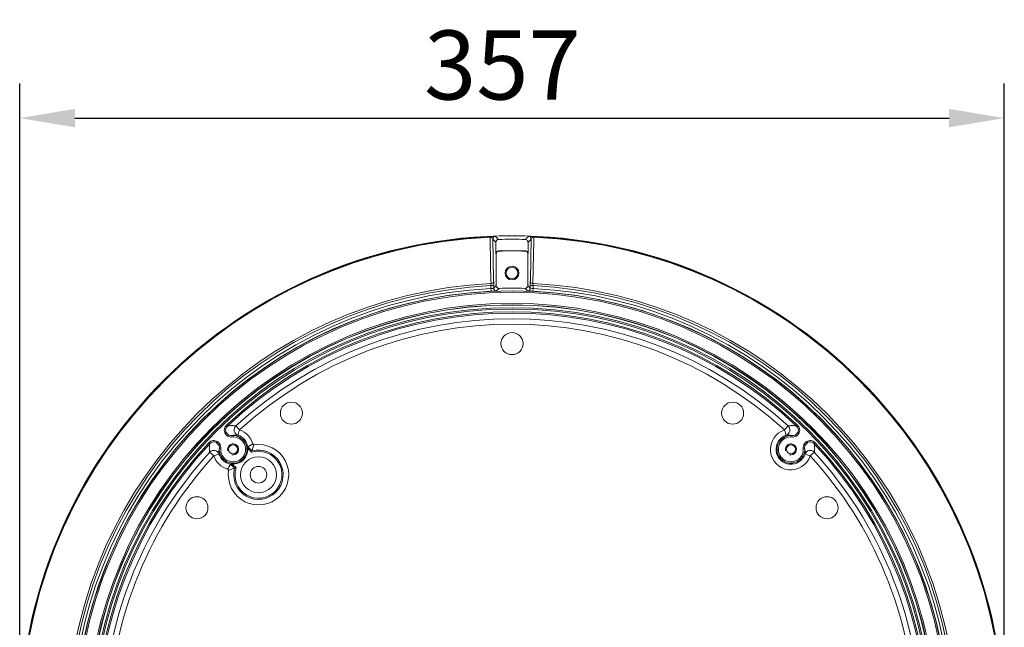
# Model space of a CAD drawing. Units: inches. Extents: x -355 to 17964, y 0 to 1594.
# Drawn here: x 1493 to 1850, y 730 to 950 of the extents above; entities that cross this region are included whole.
import ezdxf

# ---------------------------------------------------------------- set-up
doc = ezdxf.new("R2010")
doc.units = ezdxf.units.IN
doc.header["$MEASUREMENT"] = 0
doc.layers.add('AM_VIS', color=7, linetype='Continuous', lineweight=50)
doc.styles.get("Standard").update_dxf_attribs({"font": 'univer.TTF'})
doc.dimstyles.new('1$0', dxfattribs={"dimscale": 12, "dimtxt": 2.5, "dimasz": 2.5, "dimexe": 1.25, "dimexo": 0.625, "dimtad": 1, "dimtih": 1, "dimtoh": 1, "dimdec": 0, "dimzin": 0, "dimdsep": 46, "dimlunit": 6, "dimtxsty": 'Standard', "dimcen": 2.5, "dimclrd": 5, "dimclre": 5, "dimclrt": 2, "dimadec": 0, "dimazin": 0, "dimtfac": 1, "dimtdec": 0, "dimtmove": 0, "dimatfit": 3, "dimfxl": 1, "dimtolj": 1, "dimtzin": 0, "dimarcsym": 0})

# ---------------------------------------------------------------- blocks, each defined once
blk = doc.blocks.new('*D71')
at = {"layer": 'AM_VIS', "color": 5, "lineweight": -2, "transparency": 16777216}
for p, q in [((1493.34, 699.58), (1493.34, 926.95)), ((1850.34, 699.58), (1850.34, 926.95)), ((1513.34, 914.45), (1830.34, 914.45))]:
    blk.add_line(p, q, dxfattribs=at)
at = {"layer": 'AM_VIS', "color": 5, "transparency": 16777216}
for points in [[(1513.34, 917.79), (1513.34, 911.12), (1493.34, 914.45)], [(1830.34, 917.79), (1830.34, 911.12), (1850.34, 914.45)]]:
    blk.add_solid(points, dxfattribs=at)
at = {"layer": 'Defpoints', "color": 0, "transparency": 16777216}
for p in [(1850.34, 914.45), (1493.34, 693.33), (1850.34, 693.33)]:
    blk.add_point(p, dxfattribs=at)
at = {"layer": 'AM_VIS', "color": 2, "lineweight": -2, "transparency": 16777216, "insert": (1668.37, 933.68), "char_height": 25, "attachment_point": 5}
blk.add_mtext('\\A1;357', dxfattribs=at)

msp = doc.modelspace()

# ---------------------------------------------------------------- linework, layer by layer
at = {"color": 7, "linetype": 'Continuous', "lineweight": 15}
for p, q in [((1663.88, 871.58), (1663.89, 871.33)), ((1679.8, 871.58), (1679.79, 871.33)), ((1666.03, 869.49), (1666.03, 865.35)), ((1677.65, 865.35), (1677.65, 869.49)), ((1666.11, 865.27), (1666.11, 853.78)), ((1677.57, 853.78), (1677.57, 865.27)), ((1665.21, 853.76), (1664.21, 853.76)), ((1664.21, 852.72), (1664.21, 853.76)), ((1665.21, 852.84), (1666.11, 853.78)), ((1665.21, 853.76), (1665.21, 852.84)), ((1677.57, 853.78), (1678.47, 852.84)), ((1678.47, 852.84), (1678.47, 853.76)), ((1678.47, 853.76), (1679.47, 853.76)), ((1679.47, 853.76), (1679.47, 852.72)), ((1664.21, 852.72), (1664.25, 851.72)), ((1679.43, 851.72), (1679.47, 852.72)), ((1568.72, 799.29), (1567.88, 800.14)), ((1568.29, 800.43), (1569.02, 799.7)), ((1568.31, 803.23), (1568.65, 802.87)), ((1571.73, 802.95), (1573.07, 801.48)), ((1573.07, 801.48), (1572.44, 799.58)), ((1770.61, 801.48), (1771.95, 802.95)), ((1771.24, 799.58), (1770.61, 801.48)), ((1774.66, 799.7), (1775.39, 800.43)), ((1775.8, 800.14), (1774.96, 799.29)), ((1775.37, 803.23), (1775.03, 802.87)), ((1562.3, 796.52), (1561.94, 796.86)), ((1565.48, 796.15), (1564.74, 796.88)), ((1565.04, 797.3), (1565.88, 796.45)), ((1570.24, 799.44), (1570.29, 798.94)), ((1577.87, 796.42), (1578.22, 796.07)), ((1773.39, 798.94), (1773.44, 799.44)), ((1777.8, 796.45), (1778.64, 797.3)), ((1778.94, 796.88), (1778.2, 796.15)), ((1781.74, 796.86), (1781.38, 796.52)), ((1563.69, 792.1), (1562.22, 793.45)), ((1563.69, 792.1), (1565.59, 792.74)), ((1565.74, 794.93), (1566.24, 794.88)), ((1577.44, 793.39), (1576.04, 794.8)), ((1577.57, 793.9), (1576.05, 795.42)), ((1777.44, 794.88), (1777.94, 794.93)), ((1778.09, 792.74), (1779.99, 792.1)), ((1781.46, 793.45), (1779.99, 792.1)), ((1569.76, 789.12), (1571.28, 787.6)), ((1570.38, 789.14), (1571.78, 787.73)), ((1569.1, 786.96), (1568.75, 787.31))]:
    msp.add_line(p, q, dxfattribs=at)
at = {"color": 7, "linetype": 'Continuous', "lineweight": 15, "flags": 128}
for points in [[(1664.23, 854.52), (1664.2, 855.83), (1664.1, 861.07), (1663.89, 871.33)], [(1665.85, 871.6), (1665.89, 871.57), (1666.03, 871.43), (1666.59, 870.89), (1667, 870.49)], [(1676.68, 870.49), (1676.72, 870.53), (1676.86, 870.66), (1677.42, 871.2), (1677.83, 871.6)], [(1679.79, 871.33), (1679.76, 870.02), (1679.66, 864.78), (1679.45, 854.52)], [(1664.89, 870.6), (1665.03, 863.66), (1665.19, 855.27)], [(1666.03, 869.49), (1665.43, 870.07), (1664.89, 870.6)], [(1678.79, 870.6), (1678.25, 870.07), (1677.65, 869.49)], [(1678.49, 855.27), (1678.65, 863.66), (1678.79, 870.6)], [(1666.11, 865.27), (1666.07, 865.31), (1666.03, 865.35)], [(1667, 866.35), (1667.03, 866.32), (1667.09, 866.27)], [(1676.59, 866.27), (1676.63, 866.3), (1676.68, 866.35)], [(1677.65, 865.35), (1677.61, 865.31), (1677.57, 865.27)], [(1665.21, 852.84), (1665.23, 852.64), (1665.29, 852.45)]]:
    msp.add_lwpolyline(points, dxfattribs=at)
at = {"color": 7, "linetype": 'Continuous', "lineweight": 15}
for centre, radius in [((1671.84, 693.33), 178.5), ((1671.84, 858.33), 2.5), ((1671.84, 858.33), 2.1), ((1671.84, 693.33), 158.51), ((1671.84, 693.33), 158.01), ((1671.84, 693.33), 153.99), ((1671.84, 693.33), 153.49), ((1671.84, 693.33), 153.41), ((1671.84, 693.33), 152.43), ((1671.84, 693.33), 151.94), ((1671.84, 832.79), 4), ((1591.85, 807.57), 4), ((1751.83, 807.57), 4), ((1570.72, 794.45), 1.65), ((1772.96, 794.45), 1.65), ((1579.92, 785.26), 6.5), ((1579.92, 785.26), 3), ((1557.61, 773.32), 4), ((1786.07, 773.32), 4)]:
    msp.add_circle(centre, radius, dxfattribs=at)
for centre, radius, start, end in [((1671.84, 693.33), 178.42, 92.5574, 177.4426), ((1671.84, 693.33), 178.17, 92.5574, 177.4426), ((1665.89, 870.6), 1, 91.9434, 179.9804), ((1677.79, 870.6), 1, 0.0196, 88.0566), ((1671.84, 693.33), 178.17, 2.5574, 87.4426), ((1671.84, 693.33), 178.42, 2.5574, 87.4426), ((1671.84, 693.33), 177.23, 88.4349, 91.5651), ((1671.84, 693.33), 173.09, 88.3973, 91.6027), ((1671.84, 693.33), 173, 88.4255, 91.5745), ((1671.84, 693.33), 161.36, 92.7031, 177.2969), ((1671.84, 693.33), 160.61, 92.7243, 177.2757), ((1664.3, 855.42), 0.907, 265.567, 350.5193), ((1679.38, 855.42), 0.907, 189.4807, 274.433), ((1671.84, 693.33), 161.36, 2.7031, 87.2969), ((1671.84, 693.33), 160.61, 2.7243, 87.2757), ((1671.84, 693.33), 159.57, 92.742, 177.258), ((1671.84, 693.33), 158.57, 92.742, 177.258), ((1666.21, 852.84), 1, 203.0093, 272.0014), ((1985, 546.06), 441.71, 136.0225, 136.1912), ((1671.84, 693.33), 159.51, 88.3128, 91.6872), ((1358.95, 546.33), 441.33, 43.8087, 43.9776), ((1677.47, 852.84), 1, 267.9984, 359.9786), ((1671.84, 693.33), 158.57, 2.742, 87.258), ((1671.84, 693.33), 159.57, 2.742, 87.258), ((1671.84, 693.33), 150.98, 46.7096, 133.2904), ((1671.84, 693.33), 150.49, 46.7096, 133.2904), ((1671.84, 693.33), 148.45, 47.5944, 132.4056), ((1671.84, 693.33), 146.46, 47.5944, 132.4056), ((1573.08, 801.48), 2, 132.6598, 251.1627), ((1570.72, 794.45), 7.41, 15.4265, 71.5401), ((1772.96, 794.45), 7.41, 108.4599, 341.5401), ((1770.6, 801.48), 2, 288.8373, 47.3402), ((1671.84, 693.33), 150.98, 136.7096, 223.2904), ((1671.84, 693.33), 150.49, 136.7096, 223.2904), ((1570.72, 794.45), 5.01, 174.4643, 95.5357), ((1570.72, 794.45), 4.51, 174.4643, 95.5357), ((1579.92, 785.26), 10.95, 171.0759, 98.9241), ((1570.72, 794.45), 5.41, 10.1522, 71.5401), ((1772.96, 794.45), 5.41, 108.4599, 341.5401), ((1772.96, 794.45), 5.01, 84.4643, 5.5357), ((1772.96, 794.45), 4.51, 84.4643, 5.5357), ((1671.84, 693.33), 150.49, 316.7096, 43.2904), ((1671.84, 693.33), 150.98, 316.7096, 43.2904), ((1671.84, 693.33), 148.45, 137.5944, 177.4779), ((1563.7, 792.09), 2, 18.8373, 137.3402), ((1570.72, 794.45), 5.41, 198.4599, 259.8478), ((1570.72, 794.45), 5.32, 266.2823, 3.7177), ((1579.92, 785.26), 8.95, 164.8254, 105.1746), ((1579.92, 785.26), 8.5, 163.0725, 106.9275), ((1779.98, 792.09), 2, 42.6598, 161.1627), ((1671.84, 693.33), 148.45, 2.5221, 42.4056), ((1671.84, 693.33), 146.46, 137.5944, 177.4779), ((1570.72, 794.45), 7.41, 198.4599, 254.5735), ((1671.84, 693.33), 146.46, 2.5221, 42.4056)]:
    msp.add_arc(centre, radius, start, end, dxfattribs=at)
at = {"color": 7, "linetype": 'Continuous', "lineweight": 0}
for centre in [(1570.72, 794.45), (1772.96, 794.45)]:
    msp.add_arc(centre, 2, 255, 195, dxfattribs=at)
at = {"color": 7, "linetype": 'Continuous', "lineweight": 15}
for centre, start_param, end_param in [((1571.39, 795.11), 5.419057, 5.5496), ((1570.06, 793.79), 3.875178, 4.005721)]:
    msp.add_ellipse(centre, major_axis=(3.33, 3.33), ratio=0.979895, start_param=start_param, end_param=end_param, dxfattribs=at)
for points, knots in [([(1665.85, 871.6), (1665.85, 871.61), (1665.81, 871.61), (1665.66, 871.62), (1665.55, 871.62), (1665.32, 871.62), (1665.23, 871.62), (1665.03, 871.61), (1664.91, 871.61), (1664.65, 871.6), (1664.51, 871.6), (1664.2, 871.59), (1664.04, 871.58), (1663.88, 871.58)], [0, 0, 0, 0, 0.25, 0.25, 0.5, 0.5, 0.625, 0.625, 0.75, 0.75, 0.875, 0.875, 1, 1, 1, 1]), ([(1663.89, 871.33), (1664.01, 871.34), (1664.12, 871.32), (1664.3, 871.28), (1664.37, 871.26), (1664.55, 871.17), (1664.64, 871.1), (1664.76, 870.96), (1664.81, 870.89), (1664.87, 870.75), (1664.88, 870.67), (1664.89, 870.6)], [0, 0, 0, 0, 0.125, 0.125, 0.25, 0.25, 0.5, 0.5, 0.75, 0.75, 1, 1, 1, 1]), ([(1679.8, 871.58), (1679.63, 871.58), (1679.47, 871.59), (1679.16, 871.6), (1679.02, 871.6), (1678.64, 871.61), (1678.44, 871.62), (1678.13, 871.62), (1678.02, 871.62), (1677.87, 871.61), (1677.83, 871.61), (1677.83, 871.6)], [0, 0, 0, 0, 0.125, 0.125, 0.25, 0.25, 0.5, 0.5, 0.75, 0.75, 1, 1, 1, 1]), ([(1678.79, 870.6), (1678.8, 870.67), (1678.81, 870.75), (1678.87, 870.89), (1678.92, 870.96), (1679.01, 871.07), (1679.05, 871.1), (1679.14, 871.17), (1679.19, 871.2), (1679.31, 871.26), (1679.38, 871.28), (1679.56, 871.32), (1679.67, 871.34), (1679.79, 871.33)], [0, 0, 0, 0, 0.25, 0.25, 0.5, 0.5, 0.625, 0.625, 0.75, 0.75, 0.875, 0.875, 1, 1, 1, 1]), ([(1667, 870.49), (1666.87, 870.49), (1666.74, 870.46), (1666.51, 870.36), (1666.4, 870.28), (1666.13, 870.01), (1666.03, 869.75), (1666.03, 869.49)], [0, 0, 0, 0, 0.25, 0.25, 0.5, 0.5, 1, 1, 1, 1]), ([(1677.65, 869.49), (1677.65, 869.62), (1677.63, 869.75), (1677.53, 869.99), (1677.46, 870.1), (1677.19, 870.37), (1676.94, 870.49), (1676.68, 870.49)], [0, 0, 0, 0, 0.25, 0.25, 0.5, 0.5, 1, 1, 1, 1]), ([(1666.03, 865.35), (1666.03, 865.48), (1666.05, 865.61), (1666.15, 865.85), (1666.22, 865.96), (1666.49, 866.23), (1666.74, 866.35), (1667, 866.35)], [0, 0, 0, 0, 0.25, 0.25, 0.5, 0.5, 1, 1, 1, 1]), ([(1667.09, 866.27), (1666.96, 866.26), (1666.83, 866.24), (1666.59, 866.13), (1666.49, 866.06), (1666.22, 865.78), (1666.11, 865.53), (1666.11, 865.27)], [0, 0, 0, 0, 0.25, 0.25, 0.5, 0.5, 1, 1, 1, 1]), ([(1677.57, 865.27), (1677.57, 865.4), (1677.54, 865.53), (1677.44, 865.76), (1677.37, 865.87), (1677.1, 866.15), (1676.85, 866.26), (1676.59, 866.27)], [0, 0, 0, 0, 0.25, 0.25, 0.5, 0.5, 1, 1, 1, 1]), ([(1676.68, 866.35), (1676.81, 866.35), (1676.94, 866.32), (1677.17, 866.22), (1677.28, 866.14), (1677.55, 865.87), (1677.65, 865.61), (1677.65, 865.35)], [0, 0, 0, 0, 0.25, 0.25, 0.5, 0.5, 1, 1, 1, 1]), ([(1664.23, 854.52), (1664.23, 854.42), (1664.23, 854.31), (1664.22, 854.05), (1664.21, 853.9), (1664.21, 853.76)], [0, 0, 0, 0, 0.5, 0.5, 1, 1, 1, 1]), ([(1665.21, 853.76), (1665.21, 854.05), (1665.2, 854.33), (1665.2, 854.72), (1665.2, 854.85), (1665.2, 855.07), (1665.2, 855.18), (1665.19, 855.27)], [0, 0, 0, 0, 0.5, 0.5, 0.75, 0.75, 1, 1, 1, 1]), ([(1666.11, 853.78), (1666.11, 853.64), (1666.14, 853.51), (1666.24, 853.26), (1666.32, 853.15), (1666.51, 852.97), (1666.63, 852.89), (1666.87, 852.8), (1667.01, 852.77), (1667.14, 852.78)], [0, 0, 0, 0, 0.25, 0.25, 0.5, 0.5, 0.75, 0.75, 1, 1, 1, 1]), ([(1676.54, 852.78), (1676.67, 852.77), (1676.8, 852.8), (1677.05, 852.89), (1677.17, 852.97), (1677.36, 853.15), (1677.43, 853.26), (1677.54, 853.51), (1677.57, 853.64), (1677.57, 853.78)], [0, 0, 0, 0, 0.25, 0.25, 0.5, 0.5, 0.75, 0.75, 1, 1, 1, 1]), ([(1678.49, 855.27), (1678.48, 855.08), (1678.48, 854.85), (1678.48, 854.46), (1678.47, 854.32), (1678.47, 854.04), (1678.47, 853.9), (1678.47, 853.76)], [0, 0, 0, 0, 0.5, 0.5, 0.75, 0.75, 1, 1, 1, 1]), ([(1679.47, 853.76), (1679.47, 853.9), (1679.46, 854.05), (1679.45, 854.3), (1679.45, 854.42), (1679.45, 854.52)], [0, 0, 0, 0, 0.5, 0.5, 1, 1, 1, 1]), ([(1664.21, 852.72), (1664.34, 852.73), (1664.46, 852.75), (1664.7, 852.77), (1664.81, 852.78), (1665.09, 852.81), (1665.2, 852.83), (1665.21, 852.84)], [0, 0, 0, 0, 0.25, 0.25, 0.5, 0.5, 1, 1, 1, 1]), ([(1666.24, 851.84), (1666.24, 851.83), (1666.18, 851.83), (1666.03, 851.82), (1665.97, 851.81), (1665.82, 851.8), (1665.74, 851.8), (1665.56, 851.79), (1665.46, 851.78), (1665.24, 851.77), (1665.13, 851.77), (1664.89, 851.75), (1664.76, 851.75), (1664.51, 851.73), (1664.38, 851.73), (1664.25, 851.72)], [0, 0, 0, 0, 0.25, 0.25, 0.375, 0.375, 0.5, 0.5, 0.625, 0.625, 0.75, 0.75, 0.875, 0.875, 1, 1, 1, 1]), ([(1679.43, 851.72), (1679.17, 851.73), (1678.91, 851.75), (1678.55, 851.77), (1678.44, 851.77), (1678.22, 851.78), (1678.12, 851.79), (1677.94, 851.8), (1677.86, 851.8), (1677.71, 851.81), (1677.65, 851.82), (1677.55, 851.82), (1677.51, 851.83), (1677.46, 851.83), (1677.44, 851.84), (1677.44, 851.84)], [0, 0, 0, 0, 0.25, 0.25, 0.375, 0.375, 0.5, 0.5, 0.625, 0.625, 0.75, 0.75, 0.875, 0.875, 1, 1, 1, 1]), ([(1678.47, 852.84), (1678.48, 852.83), (1678.5, 852.83), (1678.61, 852.81), (1678.68, 852.8), (1678.96, 852.77), (1679.21, 852.75), (1679.47, 852.72)], [0, 0, 0, 0, 0.25, 0.25, 0.5, 0.5, 1, 1, 1, 1]), ([(1567.88, 800.14), (1567.73, 800.38), (1567.63, 800.64), (1567.51, 801.2), (1567.51, 801.48), (1567.59, 802.04), (1567.67, 802.31), (1567.93, 802.81), (1568.1, 803.04), (1568.31, 803.23)], [0, 0, 0, 0, 0.25, 0.25, 0.5, 0.5, 0.75, 0.75, 1, 1, 1, 1]), ([(1568.27, 800.44), (1568.26, 800.43), (1568.21, 800.39), (1568.06, 800.28), (1567.97, 800.21), (1567.88, 800.14)], [0, 0, 0, 0, 0.5, 0.5, 1, 1, 1, 1]), ([(1568.65, 802.87), (1568.49, 802.72), (1568.36, 802.54), (1568.15, 802.15), (1568.07, 801.94), (1568, 801.5), (1568.01, 801.28), (1568.08, 800.84), (1568.16, 800.64), (1568.27, 800.44)], [0, 0, 0, 0, 0.25, 0.25, 0.5, 0.5, 0.75, 0.75, 1, 1, 1, 1]), ([(1568.27, 800.44), (1568.27, 800.44), (1568.28, 800.44), (1568.28, 800.44), (1568.28, 800.44), (1568.29, 800.43), (1568.29, 800.43)], [0, 0, 0, 0, 0.00005002295, 0.00005002295, 0.00005002295, 0.00007371292, 0.00007371292, 0.00007371292, 0.00007371292]), ([(1569.02, 799.7), (1568.99, 799.73), (1568.96, 799.77), (1568.88, 799.85), (1568.85, 799.88), (1568.77, 799.96), (1568.73, 800.01), (1568.63, 800.1), (1568.59, 800.15), (1568.51, 800.22), (1568.48, 800.25), (1568.39, 800.34), (1568.34, 800.39), (1568.29, 800.43)], [0, 0, 0, 0, 0.25, 0.25, 0.375, 0.375, 0.5, 0.5, 0.625, 0.625, 0.75, 0.75, 1, 1, 1, 1]), ([(1568.65, 802.87), (1568.97, 802.94), (1569.26, 802.98), (1569.82, 803.04), (1570.09, 803.05), (1570.84, 803.06), (1571.3, 803.02), (1571.73, 802.95)], [0, 0, 0, 0, 0.25, 0.25, 0.5, 0.5, 1, 1, 1, 1]), ([(1569.03, 799.69), (1569.02, 799.68), (1568.98, 799.63), (1568.87, 799.49), (1568.8, 799.39), (1568.72, 799.29)], [0, 0, 0, 0, 0.5, 0.5, 1, 1, 1, 1]), ([(1569.03, 799.69), (1569.21, 799.59), (1569.41, 799.51), (1569.82, 799.43), (1570.03, 799.41), (1570.24, 799.44)], [0, 0, 0, 0, 0.5, 0.5, 1, 1, 1, 1]), ([(1771.95, 802.95), (1772.38, 803.02), (1772.84, 803.06), (1773.59, 803.05), (1773.86, 803.04), (1774.41, 802.98), (1774.71, 802.94), (1775.03, 802.87)], [0, 0, 0, 0, 0.5, 0.5, 0.75, 0.75, 1, 1, 1, 1]), ([(1773.44, 799.44), (1773.65, 799.41), (1773.86, 799.43), (1774.27, 799.51), (1774.47, 799.59), (1774.65, 799.69)], [0, 0, 0, 0, 0.5, 0.5, 1, 1, 1, 1]), ([(1774.65, 799.69), (1774.66, 799.68), (1774.7, 799.63), (1774.81, 799.49), (1774.88, 799.39), (1774.96, 799.29)], [0, 0, 0, 0, 0.5, 0.5, 1, 1, 1, 1]), ([(1775.39, 800.43), (1775.34, 800.39), (1775.29, 800.34), (1775.2, 800.25), (1775.17, 800.22), (1775.09, 800.15), (1775.05, 800.11), (1774.98, 800.03), (1774.95, 800.01), (1774.91, 799.96), (1774.89, 799.94), (1774.83, 799.88), (1774.8, 799.85), (1774.72, 799.77), (1774.69, 799.73), (1774.66, 799.7)], [0, 0, 0, 0, 0.25, 0.25, 0.375, 0.375, 0.5, 0.5, 0.5625, 0.5625, 0.625, 0.625, 0.75, 0.75, 1, 1, 1, 1]), ([(1775.41, 800.44), (1775.52, 800.64), (1775.59, 800.84), (1775.67, 801.28), (1775.68, 801.5), (1775.6, 801.94), (1775.53, 802.15), (1775.32, 802.54), (1775.19, 802.72), (1775.03, 802.87)], [0, 0, 0, 0, 0.25, 0.25, 0.5, 0.5, 0.75, 0.75, 1, 1, 1, 1]), ([(1775.37, 803.23), (1775.58, 803.04), (1775.74, 802.81), (1776.01, 802.31), (1776.09, 802.04), (1776.17, 801.48), (1776.17, 801.2), (1776.05, 800.64), (1775.95, 800.38), (1775.8, 800.14)], [0, 0, 0, 0, 0.25, 0.25, 0.5, 0.5, 0.75, 0.75, 1, 1, 1, 1]), ([(1775.39, 800.43), (1775.4, 800.44), (1775.4, 800.44), (1775.4, 800.44), (1775.41, 800.44), (1775.41, 800.44), (1775.41, 800.44)], [0, 0, 0, 0, 0.00005011144, 0.00005011144, 0.00005011144, 0.00007380217, 0.00007380217, 0.00007380217, 0.00007380217]), ([(1775.41, 800.44), (1775.42, 800.43), (1775.47, 800.39), (1775.62, 800.28), (1775.71, 800.21), (1775.8, 800.14)], [0, 0, 0, 0, 0.5, 0.5, 1, 1, 1, 1]), ([(1561.94, 796.86), (1562.14, 797.07), (1562.36, 797.24), (1562.86, 797.5), (1563.13, 797.59), (1563.69, 797.67), (1563.97, 797.66), (1564.53, 797.55), (1564.79, 797.44), (1565.04, 797.3)], [0, 0, 0, 0, 0.25, 0.25, 0.5, 0.5, 0.75, 0.75, 1, 1, 1, 1]), ([(1562.22, 793.45), (1562.15, 793.88), (1562.11, 794.33), (1562.12, 795.09), (1562.13, 795.35), (1562.19, 795.91), (1562.24, 796.2), (1562.3, 796.52)], [0, 0, 0, 0, 0.5, 0.5, 0.75, 0.75, 1, 1, 1, 1]), ([(1564.73, 796.9), (1564.54, 797.01), (1564.33, 797.09), (1563.89, 797.17), (1563.67, 797.17), (1563.23, 797.1), (1563.02, 797.03), (1562.63, 796.82), (1562.46, 796.68), (1562.3, 796.52)], [0, 0, 0, 0, 0.25, 0.25, 0.5, 0.5, 0.75, 0.75, 1, 1, 1, 1]), ([(1564.73, 796.9), (1564.74, 796.92), (1564.78, 796.97), (1564.89, 797.11), (1564.96, 797.2), (1565.04, 797.3)], [0, 0, 0, 0, 0.5, 0.5, 1, 1, 1, 1]), ([(1564.74, 796.88), (1564.74, 796.89), (1564.73, 796.9), (1564.73, 796.9), (1564.73, 796.9), (1564.73, 796.9), (1564.73, 796.9)], [0, 0, 0, 0, 0.00005011144, 0.00005011144, 0.00005011144, 0.00007380217, 0.00007380217, 0.00007380217, 0.00007380217]), ([(1564.74, 796.88), (1564.78, 796.84), (1564.83, 796.79), (1564.92, 796.7), (1564.95, 796.66), (1565.02, 796.59), (1565.07, 796.54), (1565.14, 796.47), (1565.16, 796.45), (1565.21, 796.4), (1565.23, 796.38), (1565.29, 796.32), (1565.32, 796.29), (1565.4, 796.22), (1565.44, 796.18), (1565.48, 796.15)], [0, 0, 0, 0, 0.25, 0.25, 0.375, 0.375, 0.5, 0.5, 0.5625, 0.5625, 0.625, 0.625, 0.75, 0.75, 1, 1, 1, 1]), ([(1565.48, 796.15), (1565.49, 796.15), (1565.54, 796.19), (1565.69, 796.3), (1565.78, 796.38), (1565.88, 796.45)], [0, 0, 0, 0, 0.5, 0.5, 1, 1, 1, 1]), ([(1565.74, 794.93), (1565.76, 795.14), (1565.75, 795.35), (1565.66, 795.76), (1565.59, 795.96), (1565.48, 796.15)], [0, 0, 0, 0, 0.5, 0.5, 1, 1, 1, 1]), ([(1565.88, 796.45), (1566.02, 796.22), (1566.12, 795.96), (1566.25, 795.43), (1566.26, 795.16), (1566.24, 794.88)], [0, 0, 0, 0, 0.5, 0.5, 1, 1, 1, 1]), ([(1570.29, 798.94), (1570.01, 798.91), (1569.74, 798.93), (1569.21, 799.05), (1568.96, 799.15), (1568.72, 799.29)], [0, 0, 0, 0, 0.5, 0.5, 1, 1, 1, 1]), ([(1572.44, 799.58), (1572.12, 799.62), (1571.79, 799.63), (1571.25, 799.6), (1571.06, 799.58), (1570.67, 799.53), (1570.46, 799.49), (1570.24, 799.44)], [0, 0, 0, 0, 0.5, 0.5, 0.75, 0.75, 1, 1, 1, 1]), ([(1576.05, 795.42), (1576.06, 795.42), (1576.09, 795.43), (1576.15, 795.47), (1576.19, 795.49), (1576.3, 795.54), (1576.36, 795.58), (1576.49, 795.65), (1576.57, 795.69), (1576.74, 795.78), (1576.83, 795.83), (1577.02, 795.94), (1577.12, 795.99), (1577.33, 796.11), (1577.43, 796.17), (1577.65, 796.29), (1577.76, 796.36), (1577.87, 796.42)], [0, 0, 0, 0, 0.125, 0.125, 0.25, 0.25, 0.375, 0.375, 0.5, 0.5, 0.625, 0.625, 0.75, 0.75, 0.875, 0.875, 1, 1, 1, 1]), ([(1773.44, 799.44), (1773.22, 799.49), (1773.01, 799.53), (1772.62, 799.58), (1772.43, 799.6), (1771.89, 799.63), (1771.56, 799.62), (1771.24, 799.58)], [0, 0, 0, 0, 0.25, 0.25, 0.5, 0.5, 1, 1, 1, 1]), ([(1774.96, 799.29), (1774.72, 799.15), (1774.47, 799.05), (1773.93, 798.93), (1773.66, 798.91), (1773.39, 798.94)], [0, 0, 0, 0, 0.5, 0.5, 1, 1, 1, 1]), ([(1777.44, 794.88), (1777.42, 795.16), (1777.43, 795.43), (1777.55, 795.96), (1777.66, 796.22), (1777.8, 796.45)], [0, 0, 0, 0, 0.5, 0.5, 1, 1, 1, 1]), ([(1778.2, 796.15), (1778.18, 796.15), (1778.14, 796.19), (1777.99, 796.3), (1777.89, 796.38), (1777.8, 796.45)], [0, 0, 0, 0, 0.5, 0.5, 1, 1, 1, 1]), ([(1778.2, 796.15), (1778.09, 795.96), (1778.02, 795.76), (1777.93, 795.35), (1777.92, 795.14), (1777.94, 794.93)], [0, 0, 0, 0, 0.5, 0.5, 1, 1, 1, 1]), ([(1778.2, 796.15), (1778.24, 796.18), (1778.28, 796.22), (1778.36, 796.29), (1778.39, 796.32), (1778.47, 796.4), (1778.51, 796.45), (1778.61, 796.54), (1778.65, 796.59), (1778.73, 796.66), (1778.76, 796.7), (1778.85, 796.79), (1778.89, 796.84), (1778.94, 796.88)], [0, 0, 0, 0, 0.25, 0.25, 0.375, 0.375, 0.5, 0.5, 0.625, 0.625, 0.75, 0.75, 1, 1, 1, 1]), ([(1778.64, 797.3), (1778.89, 797.44), (1779.15, 797.55), (1779.71, 797.66), (1779.99, 797.67), (1780.55, 797.59), (1780.82, 797.5), (1781.32, 797.24), (1781.54, 797.07), (1781.74, 796.86)], [0, 0, 0, 0, 0.25, 0.25, 0.5, 0.5, 0.75, 0.75, 1, 1, 1, 1]), ([(1778.95, 796.9), (1778.94, 796.92), (1778.9, 796.97), (1778.79, 797.11), (1778.72, 797.2), (1778.64, 797.3)], [0, 0, 0, 0, 0.5, 0.5, 1, 1, 1, 1]), ([(1778.95, 796.9), (1778.95, 796.9), (1778.95, 796.9), (1778.94, 796.89), (1778.94, 796.89), (1778.94, 796.89), (1778.94, 796.88)], [0, 0, 0, 0, 0.00005002295, 0.00005002295, 0.00005002295, 0.00007371292, 0.00007371292, 0.00007371292, 0.00007371292]), ([(1781.38, 796.52), (1781.22, 796.68), (1781.05, 796.82), (1780.66, 797.03), (1780.45, 797.1), (1780.01, 797.17), (1779.79, 797.17), (1779.35, 797.09), (1779.14, 797.01), (1778.95, 796.9)], [0, 0, 0, 0, 0.25, 0.25, 0.5, 0.5, 0.75, 0.75, 1, 1, 1, 1]), ([(1781.38, 796.52), (1781.44, 796.2), (1781.49, 795.91), (1781.55, 795.35), (1781.56, 795.09), (1781.56, 794.33), (1781.52, 793.88), (1781.46, 793.45)], [0, 0, 0, 0, 0.25, 0.25, 0.5, 0.5, 1, 1, 1, 1]), ([(1565.74, 794.93), (1565.68, 794.71), (1565.64, 794.5), (1565.59, 794.11), (1565.57, 793.92), (1565.54, 793.38), (1565.56, 793.05), (1565.59, 792.74)], [0, 0, 0, 0, 0.25, 0.25, 0.5, 0.5, 1, 1, 1, 1]), ([(1577.57, 793.9), (1577.58, 793.91), (1577.58, 793.94), (1577.6, 794.02), (1577.62, 794.08), (1577.67, 794.27), (1577.72, 794.45), (1577.84, 794.85), (1577.91, 795.08), (1578.05, 795.56), (1578.14, 795.82), (1578.22, 796.07)], [0, 0, 0, 0, 0.125, 0.125, 0.25, 0.25, 0.5, 0.5, 0.75, 0.75, 1, 1, 1, 1]), ([(1778.09, 792.74), (1778.12, 793.05), (1778.14, 793.38), (1778.11, 793.92), (1778.09, 794.11), (1778.03, 794.5), (1778, 794.71), (1777.94, 794.93)], [0, 0, 0, 0, 0.5, 0.5, 0.75, 0.75, 1, 1, 1, 1]), ([(1569.76, 789.12), (1569.75, 789.11), (1569.74, 789.09), (1569.71, 789.02), (1569.69, 788.98), (1569.63, 788.88), (1569.6, 788.82), (1569.52, 788.68), (1569.48, 788.6), (1569.39, 788.43), (1569.34, 788.34), (1569.24, 788.15), (1569.18, 788.05), (1569.06, 787.85), (1569, 787.74), (1568.88, 787.53), (1568.82, 787.41), (1568.75, 787.31)], [0, 0, 0, 0, 0.125, 0.125, 0.25, 0.25, 0.375, 0.375, 0.5, 0.5, 0.625, 0.625, 0.75, 0.75, 0.875, 0.875, 1, 1, 1, 1]), ([(1571.28, 787.6), (1571.26, 787.6), (1571.23, 787.59), (1571.15, 787.57), (1571.1, 787.55), (1570.9, 787.5), (1570.72, 787.45), (1570.32, 787.33), (1570.09, 787.27), (1569.61, 787.12), (1569.35, 787.04), (1569.1, 786.96)], [0, 0, 0, 0, 0.125, 0.125, 0.25, 0.25, 0.5, 0.5, 0.75, 0.75, 1, 1, 1, 1])]:
    msp.add_open_spline(points, degree=3, knots=knots, dxfattribs=at)
for points in [[(1569.02, 799.7), (1569.03, 799.69), (1569.03, 799.69), (1569.03, 799.69)], [(1774.65, 799.69), (1774.65, 799.69), (1774.65, 799.69), (1774.66, 799.7)], [(1565.48, 796.15), (1565.48, 796.14), (1565.48, 796.15), (1565.48, 796.15)], [(1778.2, 796.15), (1778.2, 796.15), (1778.2, 796.14), (1778.2, 796.15)], [(1576.05, 795.42), (1576.05, 795.41), (1576.05, 795.41), (1576.05, 795.4)], [(1577.57, 793.9), (1577.53, 793.73), (1577.48, 793.56), (1577.44, 793.39)], [(1569.77, 789.12), (1569.76, 789.12), (1569.76, 789.12), (1569.76, 789.12)], [(1571.28, 787.6), (1571.44, 787.65), (1571.61, 787.69), (1571.78, 787.73)]]:
    msp.add_open_spline(points, degree=3, dxfattribs=at)

# ---------------------------------------------------------------- dimensions: what is measured, and where the dimension line sits
at = {"layer": 'AM_VIS', "color": 7, "lineweight": -2}
dim = msp.add_linear_dim(base=(1850.34, 914.45), p1=(1493.34, 693.33), p2=(1850.34, 693.33), dimstyle='1$0', override={"dimscale": 10, "dimasz": 2}, dxfattribs=at)
dim.commit()
dim.dimension.update_dxf_attribs({"geometry": '*D71', "text_midpoint": (1668.37, 914.45), "dimtype": 160})

doc.saveas('drawing.dxf')
